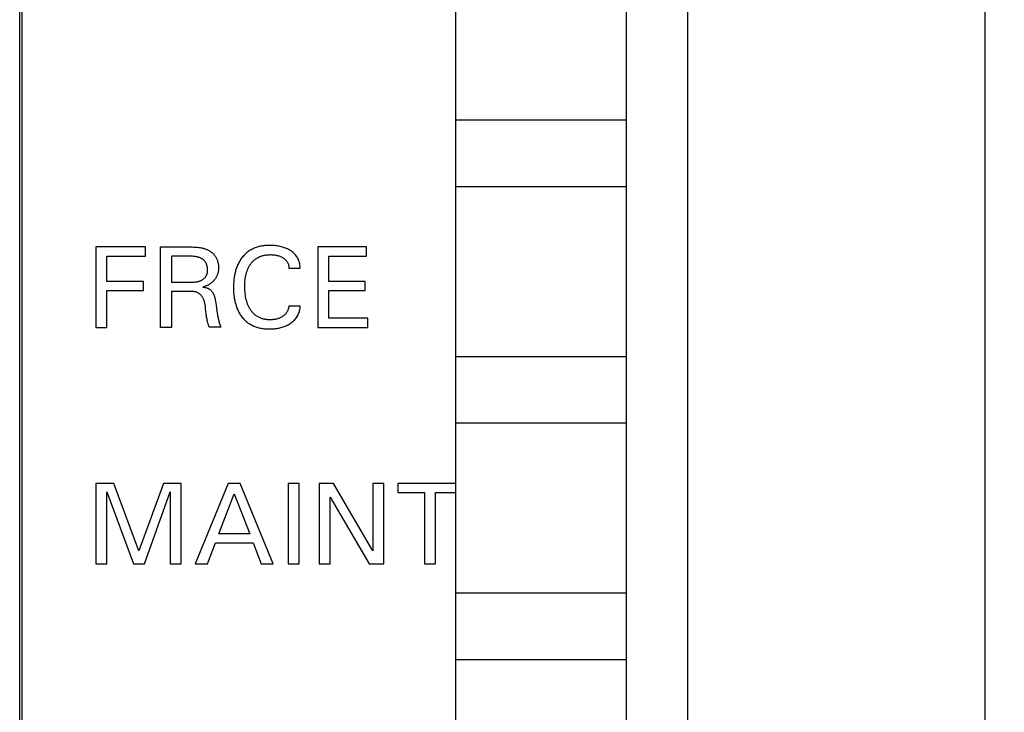
# Model space of a CAD drawing. Extents: x 0 to 841, y 0 to 594.
# Drawn here: x 307 to 328, y 474 to 489 of the extents above; entities that cross this region are included whole.
import ezdxf
from ezdxf.enums import TextEntityAlignment as Align

# ---------------------------------------------------------------- set-up
doc = ezdxf.new("R2010")
doc.units = 0
doc.header["$LTSCALE"] = 46.255
doc.header["$MEASUREMENT"] = 0
for name, color, linetype in [('10000_FRONT', 7, 'CONTINUOUS'), ('10100_DIM_FRONT', 7, 'CONTINUOUS'), ('10500_FRONT_LABELING', 7, 'CONTINUOUS')]:
    doc.layers.add(name, color=color, linetype=linetype)
doc.dimstyles.get("Standard").update_dxf_attribs({"dimtxt": 0.18, "dimasz": 0.18, "dimexe": 0.18, "dimexo": 0.0625, "dimgap": 0.09, "dimtad": 0, "dimtih": 1, "dimtoh": 1, "dimdec": 4, "dimzin": 0, "dimdsep": 46, "dimtxsty": 'Standard', "dimcen": 0.09, "dimadec": 0, "dimazin": 0, "dimtfac": 1, "dimtdec": 4, "dimtofl": 0, "dimtmove": 0, "dimatfit": 3, "dimfxl": 1, "dimtolj": 1, "dimtzin": 0, "dimarcsym": 0})

# ---------------------------------------------------------------- blocks, each defined once
blk = doc.blocks.new('*D0')
at = {"layer": '10100_DIM_FRONT', "linetype": 'Continuous'}
for p, q in [((307.429202, 412.634464), (307.429202, 553.333185)), ((357.079202, 410.184839), (357.079202, 553.333185)), ((307.429202, 551.333185), (332.254202, 551.333185)), ((357.079202, 551.333185), (332.254202, 551.333185))]:
    blk.add_line(p, q, dxfattribs=at)
for points in [[(310.929202, 551.833185), (307.429202, 551.333185), (310.929202, 550.833185)], [(353.579202, 550.833185), (357.079202, 551.333185), (353.579202, 551.833185)]]:
    blk.add_solid(points, dxfattribs=at)
at = {"layer": '10100_DIM_FRONT', "linetype": 'Continuous', "width": 0.924812}
blk.add_text('49,6', height=3.5, dxfattribs=at).set_placement((328.220912, 552.208185), (338.470912, 552.208185), align=Align.FIT)

msp = doc.modelspace()

# ---------------------------------------------------------------- linework, layer by layer
at = {"layer": '10000_FRONT', "linetype": 'Continuous'}
for p, q in [((307.4792, 416.11984), (307.4792, 543.11984)), ((316.6542, 461.83984), (316.6542, 515.73984)), ((320.2542, 515.73984), (320.2542, 461.83984)), ((321.5542, 513.38984), (321.5542, 463.98984)), ((327.8542, 463.98984), (327.8542, 513.38984)), ((320.2542, 486.93984), (316.6542, 486.93984)), ((316.6542, 485.53984), (320.2542, 485.53984)), ((320.2542, 481.93984), (316.6542, 481.93984)), ((316.6542, 480.53984), (320.2542, 480.53984)), ((320.2542, 476.93984), (316.6542, 476.93984)), ((316.6542, 475.53984), (320.2542, 475.53984))]:
    msp.add_line(p, q, dxfattribs=at)
at = {"layer": '10500_FRONT_LABELING', "linetype": 'Continuous'}
for p, q in [((309.04053, 484.26176), (309.04053, 482.56176)), ((310.08751, 484.26176), (309.04053, 484.26176)), ((310.08751, 484.06899), (310.08751, 484.26176)), ((310.40679, 484.26176), (311.04663, 484.26177)), ((310.40679, 482.56176), (310.40679, 484.26176)), ((313.73209, 484.26176), (313.73209, 482.56176)), ((314.76824, 484.26176), (313.73209, 484.26176)), ((314.76824, 484.06899), (314.76824, 484.26176)), ((309.27306, 483.53285), (309.27306, 484.06899)), ((309.27306, 484.06899), (310.08751, 484.06899)), ((310.63932, 484.06899), (310.63932, 483.51598)), ((313.96462, 483.53285), (313.96462, 484.06899)), ((313.96462, 484.06899), (314.76824, 484.06899)), ((313.12246, 483.81116), (313.36101, 483.81116)), ((310.04535, 483.53285), (309.27306, 483.53285)), ((310.04535, 483.34008), (310.04535, 483.53285)), ((310.63932, 483.51598), (310.72435, 483.51594)), ((310.72435, 483.51594), (310.80937, 483.5162)), ((314.73691, 483.53285), (313.96462, 483.53285)), ((314.73691, 483.34008), (314.73691, 483.53285)), ((309.27306, 482.56176), (309.27306, 483.34008)), ((309.27306, 483.34008), (310.04535, 483.34008)), ((310.63932, 483.32321), (310.63932, 482.56176)), ((313.96462, 482.75453), (313.96462, 483.34008)), ((313.96462, 483.34008), (314.73691, 483.34008)), ((311.58235, 483.03158), (311.60166, 482.90226)), ((313.36101, 483.01236), (313.12246, 483.01236)), ((309.04053, 482.56176), (309.27306, 482.56176)), ((310.63932, 482.56176), (310.40679, 482.56176)), ((311.6839, 482.56297), (311.43691, 482.56297)), ((313.73209, 482.56176), (314.78992, 482.56176)), ((314.78992, 482.75453), (313.96462, 482.75453)), ((314.78992, 482.56176), (314.78992, 482.75453)), ((309.04053, 479.26176), (309.04053, 477.56176)), ((309.41764, 479.26176), (309.04053, 479.26176)), ((309.95137, 477.83887), (309.41764, 479.26176)), ((310.46824, 479.26176), (309.95137, 477.83887)), ((310.84535, 479.26176), (310.46824, 479.26176)), ((310.84535, 477.56176), (310.84535, 479.26176)), ((311.83932, 479.26176), (311.14173, 477.56176)), ((312.09474, 479.26176), (311.83932, 479.26176)), ((312.79233, 477.56176), (312.09474, 479.26176)), ((313.108, 479.26176), (313.108, 477.56176)), ((313.34053, 479.26176), (313.108, 479.26176)), ((313.34053, 477.56176), (313.34053, 479.26176)), ((313.76703, 479.26176), (313.76703, 477.56176)), ((314.06944, 479.26176), (313.76703, 479.26176)), ((314.89956, 477.83646), (314.06944, 479.26176)), ((314.89956, 479.26176), (314.89956, 477.83646)), ((315.13089, 479.26176), (314.89956, 479.26176)), ((315.13089, 477.56176), (315.13089, 479.26176)), ((315.42487, 479.26176), (315.42487, 479.06899)), ((316.6542, 479.26176), (315.42487, 479.26176)), ((309.27306, 477.56176), (309.27306, 479.08345)), ((309.27306, 479.08345), (309.8333, 477.56176)), ((310.06703, 477.56176), (310.61282, 479.08586)), ((310.61282, 479.08586), (310.61282, 477.56176)), ((311.64294, 478.19791), (311.96824, 479.04248)), ((311.96824, 479.04248), (312.29474, 478.19791)), ((315.42487, 479.06899), (315.99474, 479.06899)), ((315.99474, 479.06899), (315.99474, 477.56176)), ((316.22727, 477.56176), (316.22727, 479.06899)), ((316.22727, 479.06899), (316.65419, 479.06899)), ((313.99836, 477.56176), (313.99836, 478.9714)), ((313.99836, 478.9714), (314.81884, 477.56176)), ((312.29474, 478.19791), (311.64294, 478.19791)), ((311.39956, 477.56176), (311.56824, 478.00513)), ((311.56824, 478.00513), (312.36824, 478.00513)), ((312.36824, 478.00513), (312.53932, 477.56176)), ((309.04053, 477.56176), (309.27306, 477.56176)), ((309.8333, 477.56176), (310.06703, 477.56176)), ((310.61282, 477.56176), (310.84535, 477.56176)), ((311.14173, 477.56176), (311.39956, 477.56176)), ((312.53932, 477.56176), (312.79233, 477.56176)), ((313.108, 477.56176), (313.34053, 477.56176)), ((313.76703, 477.56176), (313.99836, 477.56176)), ((314.81884, 477.56176), (315.13089, 477.56176)), ((315.99474, 477.56176), (316.22727, 477.56176))]:
    msp.add_line(p, q, dxfattribs=at)
for points in [[(311.04663, 484.26177), (311.07567, 484.26154), (311.1047, 484.26096), (311.13372, 484.25987), (311.16274, 484.25813), (311.19175, 484.25559), (311.22077, 484.25211), (311.24978, 484.24753), (311.26429, 484.24479), (311.27879, 484.24172), (311.29328, 484.23832), (311.30772, 484.23458), (311.3221, 484.23049), (311.33639, 484.22606), (311.35058, 484.22128), (311.36464, 484.21614), (311.37854, 484.21064), (311.39228, 484.20477), (311.40582, 484.19854), (311.41915, 484.19193), (311.43223, 484.18494), (311.44506, 484.17757), (311.45761, 484.16981), (311.46985, 484.16166), (311.48177, 484.15311), (311.49334, 484.14416), (311.50454, 484.1348), (311.51536, 484.12503), (311.52576, 484.11485), (311.53573, 484.10425), (311.54524, 484.09323), (311.55429, 484.0818), (311.56288, 484.06998), (311.571, 484.05781), (311.57866, 484.0453), (311.58585, 484.03249), (311.59257, 484.01939), (311.59883, 484.00603), (311.60462, 483.99244), (311.60994, 483.97865), (311.61478, 483.96466), (311.61916, 483.95052), (311.62306, 483.93625), (311.62649, 483.92186), (311.62945, 483.9074), (311.63193, 483.89287), (311.63394, 483.8783), (311.63546, 483.86369), (311.63651, 483.84906), (311.63707, 483.83443), (311.63714, 483.8198), (311.63673, 483.80518), (311.63583, 483.79059), (311.63443, 483.77605), (311.63254, 483.76155), (311.63015, 483.74711), (311.62726, 483.73276), (311.62387, 483.71849), (311.61997, 483.70432), (311.61558, 483.69028), (311.61069, 483.67639), (311.60532, 483.66268), (311.59946, 483.64916), (311.59312, 483.63587), (311.5863, 483.62283), (311.57902, 483.61005), (311.57126, 483.59757), (311.56305, 483.58542), (311.55438, 483.5736), (311.54526, 483.56215), (311.53568, 483.5511), (311.52567, 483.54046), (311.51524, 483.53023), (311.50443, 483.52041), (311.49326, 483.51098), (311.48177, 483.50194), (311.46999, 483.49327), (311.45794, 483.48498), (311.44567, 483.47704), (311.4332, 483.46946), (311.42056, 483.46222), (311.40778, 483.45531), (311.39487, 483.44874), (311.3818, 483.4425), (311.36858, 483.4366), (311.35517, 483.43105), (311.34158, 483.42585), (311.32779, 483.421), (311.31379, 483.4165), (311.29956, 483.41236)], [(313.36101, 483.81116), (313.36111, 483.8346), (313.35988, 483.85806), (313.35733, 483.88145), (313.35348, 483.9047), (313.34835, 483.92773), (313.34196, 483.95045), (313.33433, 483.97279), (313.32548, 483.99465), (313.31543, 484.01597), (313.3042, 484.03666), (313.2918, 484.05664), (313.27826, 484.07583), (313.26359, 484.09414), (313.24785, 484.11154), (313.23112, 484.12802), (313.21351, 484.14361), (313.19512, 484.15831), (313.17605, 484.17215), (313.15639, 484.18513), (313.13626, 484.19728), (313.11569, 484.20861), (313.09472, 484.21914), (313.0734, 484.22888), (313.05174, 484.23787), (313.0298, 484.2461), (313.0076, 484.25361), (312.98517, 484.26041), (312.96253, 484.26654), (312.93973, 484.27201), (312.91678, 484.27685), (312.89371, 484.28108), (312.87056, 484.28474), (312.84733, 484.28783), (312.82405, 484.29037), (312.80071, 484.29239), (312.77732, 484.29389), (312.7539, 484.2949), (312.73045, 484.29542), (312.70698, 484.29547), (312.6835, 484.29506), (312.66002, 484.29415), (312.63657, 484.29273), (312.61316, 484.29076), (312.58981, 484.28821), (312.56655, 484.28505), (312.54339, 484.28126), (312.52035, 484.2768), (312.49745, 484.27165), (312.47471, 484.26578), (312.45215, 484.25915), (312.4298, 484.25178), (312.40772, 484.24365), (312.38592, 484.23476), (312.36446, 484.2251), (312.34338, 484.21468), (312.3227, 484.20349), (312.30248, 484.19153), (312.28274, 484.17879), (312.26352, 484.16528), (312.24484, 484.15102), (312.22672, 484.13606), (312.20915, 484.12043), (312.19215, 484.10416), (312.17575, 484.08729), (312.15993, 484.06986), (312.14472, 484.05189), (312.13014, 484.03344), (312.11618, 484.01453), (312.10284, 483.99518), (312.09014, 483.97544), (312.07805, 483.95531), (312.06658, 483.93482), (312.05573, 483.91401), (312.0455, 483.89288), (312.03587, 483.87148), (312.02685, 483.84982), (312.01843, 483.82793), (312.01059, 483.80583), (312.00332, 483.78352), (311.9966, 483.76105), (311.99041, 483.73841), (311.98475, 483.71564), (311.97958, 483.69274), (311.97491, 483.66974), (311.9707, 483.64666), (311.96695, 483.62352), (311.96076, 483.57705), (311.95622, 483.5304), (311.95323, 483.48361), (311.95167, 483.43674), (311.95143, 483.38983), (311.95249, 483.34293), (311.95494, 483.2961), (311.95893, 483.24939), (311.96456, 483.20286), (311.96803, 483.17968), (311.97196, 483.15656), (311.97636, 483.13352), (311.98125, 483.11057), (311.98665, 483.08773), (311.99257, 483.06502), (311.99902, 483.04246), (312.00602, 483.02007), (312.01359, 482.99786), (312.02175, 482.97587), (312.0305, 482.95409), (312.03986, 482.93257), (312.04985, 482.91132), (312.06046, 482.89037), (312.0717, 482.86975), (312.08358, 482.8495), (312.0961, 482.82963), (312.10927, 482.81019), (312.12309, 482.79119), (312.13756, 482.77266), (312.15269, 482.75465), (312.16846, 482.73718), (312.18484, 482.72029), (312.20183, 482.704), (312.2194, 482.68836), (312.23754, 482.67339), (312.25623, 482.65914), (312.27546, 482.64563), (312.2952, 482.63289), (312.31542, 482.62094), (312.3361, 482.60977), (312.35718, 482.59938), (312.37864, 482.58974), (312.40043, 482.58086), (312.42251, 482.57273), (312.44485, 482.56534), (312.4674, 482.55869), (312.49014, 482.55275), (312.51303, 482.54752), (312.53606, 482.54298), (312.5592, 482.53909), (312.58244, 482.53582), (312.60577, 482.53317), (312.62916, 482.53109), (312.6526, 482.52957), (312.67607, 482.52858), (312.69955, 482.52809), (312.72303, 482.52808), (312.74648, 482.52855), (312.76991, 482.52951), (312.7933, 482.531), (312.81664, 482.53303), (312.83992, 482.53562), (312.86314, 482.5388), (312.88627, 482.54259), (312.9093, 482.547), (312.93221, 482.55206), (312.95495, 482.55779), (312.97751, 482.56419), (312.99985, 482.5713), (313.02195, 482.57912), (313.04377, 482.58768), (313.06529, 482.59697), (313.08648, 482.60701), (313.10731, 482.61779), (313.12775, 482.62933), (313.14779, 482.64163), (313.16737, 482.65469), (313.18641, 482.66854), (313.20482, 482.68319), (313.22252, 482.69867), (313.2394, 482.71498), (313.25538, 482.73216), (313.27037, 482.75021), (313.28431, 482.76911), (313.29718, 482.78878), (313.30895, 482.80916), (313.31959, 482.83016), (313.32908, 482.85173), (313.33739, 482.87379), (313.34449, 482.89626), (313.35037, 482.91908), (313.35498, 482.94217), (313.35831, 482.96546), (313.36033, 482.98888), (313.36101, 483.01236)], [(310.80937, 484.06899), (310.72432, 484.06893), (310.63932, 484.06899)], [(310.80937, 483.5162), (310.85188, 483.51628), (310.89439, 483.5161), (310.93691, 483.51552), (310.97942, 483.51484), (311.02193, 483.5146), (311.04319, 483.51482), (311.06444, 483.51536), (311.08569, 483.51628), (311.10694, 483.51765), (311.12819, 483.51954), (311.1494, 483.52206), (311.15997, 483.52359), (311.1705, 483.52533), (311.18099, 483.52729), (311.19143, 483.52949), (311.20181, 483.53195), (311.21212, 483.53468), (311.22235, 483.5377), (311.23249, 483.54102), (311.24254, 483.54467), (311.25249, 483.54865), (311.26232, 483.55299), (311.27203, 483.55771), (311.2816, 483.56279), (311.29099, 483.56824), (311.30017, 483.57404), (311.30912, 483.5802), (311.31781, 483.5867), (311.3262, 483.59354), (311.33427, 483.60071), (311.34198, 483.60821), (311.34932, 483.61602), (311.35624, 483.62415), (311.36272, 483.63258), (311.36873, 483.64131), (311.37424, 483.65033), (311.37926, 483.65962), (311.38378, 483.66918), (311.38781, 483.67897), (311.39138, 483.68897), (311.39449, 483.69918), (311.39715, 483.70956), (311.39937, 483.7201), (311.40116, 483.73077), (311.40253, 483.74157), (311.40349, 483.75246), (311.40406, 483.76343), (311.40423, 483.77446), (311.40404, 483.78553), (311.40347, 483.79662), (311.40255, 483.80771), (311.40128, 483.81878), (311.39966, 483.82981), (311.3977, 483.84077), (311.39539, 483.85165), (311.39272, 483.86242), (311.38971, 483.87306), (311.38633, 483.88355), (311.3826, 483.89386), (311.37851, 483.90398), (311.37406, 483.91389), (311.36924, 483.92355), (311.36406, 483.93296), (311.35851, 483.94208), (311.35259, 483.9509), (311.3463, 483.95939), (311.33963, 483.96753), (311.33259, 483.97531), (311.32517, 483.98269), (311.31738, 483.98966), (311.30922, 483.99623), (311.30074, 484.00241), (311.29194, 484.00822), (311.28285, 484.01366), (311.2735, 484.01875), (311.26391, 484.0235), (311.2541, 484.02793), (311.24409, 484.03205), (311.2339, 484.03587), (311.22357, 484.0394), (311.21312, 484.04265), (311.20255, 484.04565), (311.19191, 484.0484), (311.18121, 484.05091), (311.17048, 484.0532), (311.15973, 484.05528), (311.149, 484.05717), (311.12761, 484.06039), (311.10632, 484.06296), (311.0851, 484.06495), (311.06394, 484.06644), (311.04281, 484.06751), (311.02169, 484.06825), (310.97943, 484.06903), (310.93703, 484.06931), (310.89452, 484.06931), (310.80937, 484.06899)], [(313.12246, 483.01236), (313.12037, 482.99641), (313.11746, 482.98054), (313.11374, 482.9648), (313.1092, 482.94925), (313.10386, 482.93395), (313.09772, 482.91895), (313.0908, 482.9043), (313.0831, 482.89006), (313.07463, 482.87629), (313.06539, 482.86303), (313.0554, 482.85036), (313.04467, 482.83831), (313.03325, 482.8269), (313.02121, 482.81612), (313.00861, 482.80597), (312.99553, 482.79644), (312.98204, 482.78752), (312.96818, 482.77921), (312.95399, 482.77152), (312.9395, 482.76442), (312.92473, 482.75793), (312.90972, 482.75203), (312.89449, 482.74673), (312.87906, 482.74199), (312.86348, 482.73782), (312.84775, 482.73418), (312.83192, 482.73106), (312.81601, 482.72843), (312.80004, 482.72629), (312.78402, 482.7246), (312.76795, 482.72336), (312.75185, 482.72252), (312.73571, 482.72209), (312.71955, 482.72202), (312.70338, 482.72232), (312.68721, 482.72301), (312.67106, 482.72409), (312.65495, 482.72559), (312.63888, 482.72753), (312.62289, 482.72992), (312.60698, 482.73278), (312.59116, 482.73612), (312.57547, 482.73997), (312.5599, 482.74434), (312.54448, 482.74926), (312.52923, 482.75471), (312.51418, 482.76071), (312.49934, 482.76725), (312.48475, 482.77432), (312.47043, 482.78191), (312.4564, 482.79003), (312.4427, 482.79866), (312.42934, 482.8078), (312.41636, 482.81744), (312.40377, 482.82759), (312.3916, 482.83821), (312.37983, 482.8493), (312.36847, 482.8608), (312.35751, 482.87271), (312.34695, 482.88499), (312.3368, 482.89762), (312.32705, 482.91056), (312.31769, 482.9238), (312.30873, 482.9373), (312.30016, 482.95103), (312.29199, 482.96498), (312.28419, 482.97914), (312.27678, 482.99348), (312.26973, 483.008), (312.26305, 483.02269), (312.25672, 483.03753), (312.25074, 483.05251), (312.24509, 483.06763), (312.23978, 483.08286), (312.23013, 483.11363), (312.2217, 483.14476), (312.21442, 483.17619), (312.20822, 483.20787), (312.20303, 483.23972), (312.19877, 483.27169), (312.1954, 483.30375), (312.19287, 483.33589), (312.19114, 483.36809), (312.19018, 483.40032), (312.18993, 483.43258), (312.19038, 483.46483), (312.19158, 483.49707), (312.19361, 483.52925), (312.19654, 483.56136), (312.20046, 483.59337), (312.20542, 483.62524), (312.21151, 483.65694), (312.2188, 483.68839), (312.22292, 483.704), (312.22736, 483.71951), (312.23215, 483.73492), (312.23728, 483.75021), (312.24277, 483.76539), (312.24862, 483.78043), (312.25485, 483.79532), (312.26145, 483.81006), (312.26844, 483.82461), (312.27582, 483.83897), (312.2836, 483.85313), (312.29177, 483.86705), (312.30036, 483.88074), (312.30936, 483.89417), (312.31877, 483.90733), (312.32861, 483.9202), (312.33885, 483.93275), (312.3495, 483.94496), (312.36056, 483.9568), (312.372, 483.96824), (312.38384, 483.97928), (312.39606, 483.98987), (312.40866, 484), (312.42163, 484.00964), (312.43497, 484.01877), (312.44865, 484.02738), (312.46265, 484.03548), (312.47694, 484.04308), (312.4915, 484.05016), (312.5063, 484.05674), (312.52132, 484.06281), (312.53653, 484.06838), (312.55191, 484.07345), (312.56743, 484.07802), (312.58308, 484.0821), (312.59883, 484.08569), (312.61468, 484.08883), (312.63061, 484.09151), (312.64661, 484.09376), (312.66267, 484.0956), (312.67877, 484.09703), (312.69491, 484.09808), (312.71106, 484.09876), (312.72722, 484.09908), (312.74337, 484.09906), (312.7595, 484.0987), (312.77562, 484.09797), (312.7917, 484.09685), (312.80774, 484.09532), (312.82373, 484.09335), (312.83967, 484.09092), (312.85554, 484.088), (312.87131, 484.08459), (312.88696, 484.08065), (312.90246, 484.07618), (312.91778, 484.07114), (312.93289, 484.06552), (312.94777, 484.05932), (312.96239, 484.05253), (312.97675, 484.04515), (312.9908, 484.03717), (313.00454, 484.02859), (313.01789, 484.01939), (313.03075, 484.00954), (313.04304, 483.99903), (313.05466, 483.98781), (313.06551, 483.97587), (313.0755, 483.96319), (313.0846, 483.94983), (313.09278, 483.93586), (313.10003, 483.92136), (313.10631, 483.9064), (313.1116, 483.89105), (313.11589, 483.87539), (313.11914, 483.8595), (313.12133, 483.84345), (313.12245, 483.82731), (313.12246, 483.81116)], [(311.29956, 483.41236), (311.31135, 483.41189), (311.32289, 483.41102), (311.33418, 483.40975), (311.34523, 483.40807), (311.35605, 483.40597), (311.36665, 483.40345), (311.37703, 483.40049), (311.3872, 483.39709), (311.39718, 483.39323), (311.40697, 483.38891), (311.41658, 483.38413), (311.42601, 483.37887), (311.43526, 483.37314), (311.44431, 483.36697), (311.45313, 483.36037), (311.46169, 483.35337), (311.46999, 483.346), (311.478, 483.33828), (311.48569, 483.33022), (311.49304, 483.32186), (311.50004, 483.31321), (311.50665, 483.3043), (311.51286, 483.29515), (311.51865, 483.28579), (311.524, 483.27623), (311.52894, 483.26648), (311.53349, 483.25657), (311.53768, 483.2465), (311.54153, 483.23629), (311.54506, 483.22595), (311.54831, 483.21549), (311.5513, 483.20493), (311.55405, 483.19428), (311.55659, 483.18355), (311.56113, 483.16192), (311.56512, 483.14013), (311.56877, 483.1183), (311.57569, 483.07482), (311.58235, 483.03158)], [(310.83907, 483.32323), (310.73931, 483.32315), (310.63932, 483.32321)], [(311.43691, 482.56297), (311.42962, 482.5869), (311.42268, 482.61091), (311.41605, 482.635), (311.40973, 482.65914), (311.40368, 482.68333), (311.3979, 482.70755), (311.39241, 482.73182), (311.38725, 482.75617), (311.38247, 482.78062), (311.3781, 482.80522), (311.37419, 482.82997), (311.37077, 482.85492), (311.36789, 482.88008), (311.36542, 482.90542), (311.36096, 482.95634), (311.35859, 482.98177), (311.35586, 483.00709), (311.35258, 483.03221), (311.35067, 483.04468), (311.34855, 483.05707), (311.34619, 483.06937), (311.34358, 483.08159), (311.34068, 483.09369), (311.33747, 483.10569), (311.33394, 483.11756), (311.33004, 483.12931), (311.32576, 483.14091), (311.32108, 483.15236), (311.31597, 483.16366), (311.31041, 483.17479), (311.30437, 483.18574), (311.29782, 483.1965), (311.29078, 483.20704), (311.28326, 483.21734), (311.27529, 483.22734), (311.26688, 483.23701), (311.25805, 483.24631), (311.24883, 483.2552), (311.23923, 483.26364), (311.22928, 483.2716), (311.219, 483.27903), (311.20841, 483.2859), (311.19752, 483.29216), (311.18636, 483.29778), (311.17495, 483.30273), (311.16331, 483.30698), (311.15146, 483.31058), (311.13943, 483.31359), (311.12724, 483.31607), (311.1149, 483.31807), (311.10244, 483.31964), (311.08989, 483.32084), (311.07726, 483.32172), (311.06458, 483.32234), (311.03916, 483.32301), (310.98857, 483.32343), (310.93851, 483.3235), (310.83907, 483.32323)], [(311.60166, 482.90226), (311.60835, 482.85906), (311.6119, 482.83748), (311.61564, 482.81593), (311.61961, 482.79444), (311.62387, 482.773), (311.62844, 482.75165), (311.63336, 482.73038), (311.63862, 482.7092), (311.64421, 482.6881), (311.65011, 482.66707), (311.65631, 482.64612), (311.6628, 482.62524), (311.66957, 482.60443), (311.67661, 482.58367), (311.6839, 482.56297)]]:
    msp.add_lwpolyline(points, dxfattribs=at)

# ---------------------------------------------------------------- dimensions: what is measured, and where the dimension line sits
at = {"layer": '10100_DIM_FRONT', "linetype": 'Continuous'}
dim = msp.add_linear_dim(base=(357.0792, 551.33318), p1=(307.4292, 412.63446), p2=(357.0792, 410.18484), dimstyle='Standard', dxfattribs=at)
dim.commit()
dim.dimension.update_dxf_attribs({"geometry": '*D0', "text_midpoint": (333.34591, 553.95818), "dimtype": 128})

doc.saveas('drawing.dxf')
